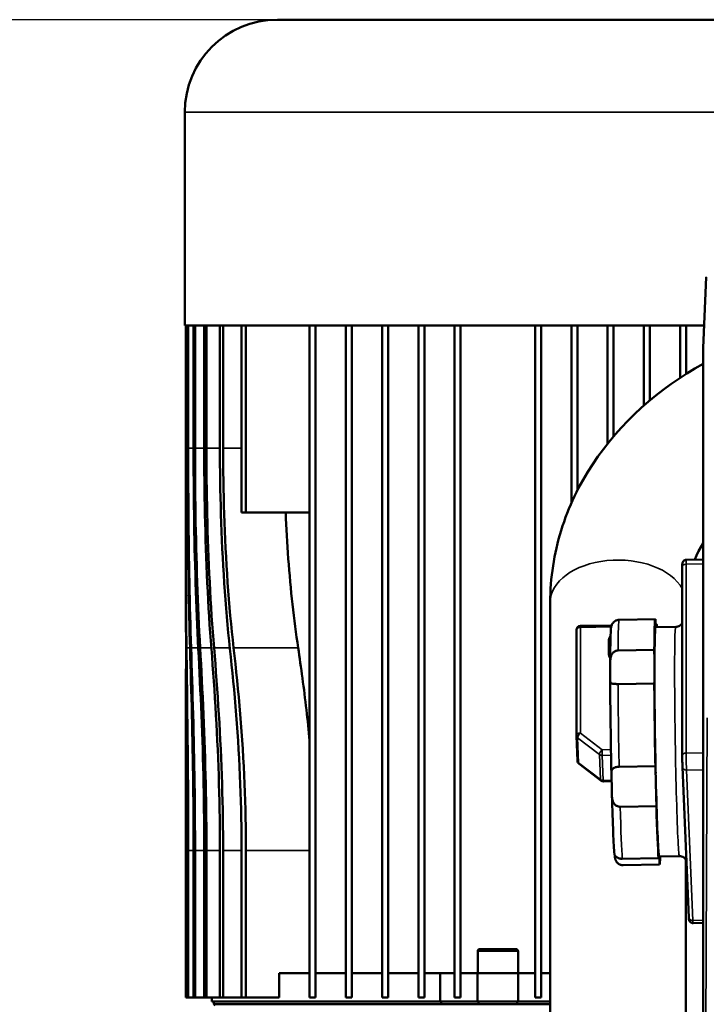
# Model space of a CAD drawing. Units: millimetres. Extents: x 1939 to 5601, y 691 to 3637.
# Drawn here: x 2342 to 2513, y 2870 to 3114 of the extents above; entities that cross this region are included whole.
import ezdxf

# ---------------------------------------------------------------- set-up
doc = ezdxf.new("R2010")
doc.units = ezdxf.units.MM
for name, color, linetype, lineweight in [('AM_5', 3, 'Continuous', 25), ('Sichtbar (ISO)', 7, 'Continuous', 50), ('Sichtbar schmal (ISO)', 7, 'Continuous', 35)]:
    doc.layers.add(name, color=color, linetype=linetype, lineweight=lineweight)
doc.styles.get("Standard").update_dxf_attribs({"font": 'ISOCP.SHX', "bigfont": 'bigfont.shx'})
doc.dimstyles.new('AM_DIN$0', dxfattribs={"dimtxt": 3, "dimasz": 2.5, "dimexe": 1, "dimexo": 0, "dimgap": 0.7, "dimtad": 1, "dimdsep": 46, "dimtxsty": 'Standard', "dimcen": 0, "dimclrd": 256, "dimclre": 256, "dimclrt": 2, "dimadec": 0, "dimazin": 2, "dimtp": 0.1, "dimtm": 0.1, "dimtfac": 0.71, "dimtmove": 0, "dimatfit": 3, "dimfxl": 1, "dimlwd": -1, "dimlwe": -1, "dimarcsym": 0})

# ---------------------------------------------------------------- blocks, each defined once
blk = doc.blocks.new('*D4')
at = {"layer": 'AM_5'}
for p, q in [((2406.15, 3114.47), (2245.9, 3114.47)), ((2255.9, 2378.57), (2255.9, 3089.47)), ((2511.05, 2353.57), (2245.9, 2353.57))]:
    blk.add_line(p, q, dxfattribs=at)
for points in [[(2251.73, 3089.47), (2260.06, 3089.47), (2255.9, 3114.47)], [(2251.73, 2378.57), (2260.06, 2378.57), (2255.9, 2353.57)]]:
    blk.add_solid(points, dxfattribs=at)
at = {"layer": 'Defpoints', "color": 0}
for p in [(2255.9, 3114.47), (2406.15, 3114.47), (2511.05, 2353.57)]:
    blk.add_point(p, dxfattribs=at)
at = {"layer": 'AM_5', "color": 2, "insert": (2233.9, 2734.02), "char_height": 30, "attachment_point": 5, "rotation": 90}
blk.add_mtext('761{}{\\H0.71x;\\C3;%%p10}', dxfattribs=at)

msp = doc.modelspace()

# ---------------------------------------------------------------- linework, layer by layer
at = {"layer": 'Sichtbar (ISO)'}
for p, q in [((2515.65, 3114.47), (2406.15, 3114.47)), ((2383.15, 3091.47), (2383.15, 3038.47)), ((2512.66, 3050.47), (2511.98, 3034.82)), ((2512.13, 3038.47), (2383.15, 3038.47)), ((2383.4, 3007.96), (2383.4, 3038.47)), ((2383.4, 2987.54), (2383.4, 3038.47)), ((2383.84, 3007.96), (2383.84, 3038.47)), ((2384.01, 3007.96), (2384.01, 3038.47)), ((2385.34, 3007.96), (2385.34, 3038.47)), ((2385.7, 3007.96), (2385.7, 3038.47)), ((2387.98, 3007.97), (2387.98, 3038.47)), ((2388.53, 3007.97), (2388.53, 3038.47)), ((2391.88, 3007.96), (2391.88, 3038.47)), ((2392.66, 3007.96), (2392.66, 3038.47)), ((2397.27, 2991.97), (2397.27, 3038.47)), ((2398.34, 2991.97), (2398.34, 3038.47)), ((2414.15, 2871.47), (2414.15, 3038.47)), ((2415.65, 2871.47), (2415.65, 3038.47)), ((2423.15, 2871.47), (2423.15, 3038.47)), ((2424.65, 2871.47), (2424.65, 3038.47)), ((2432.15, 2871.47), (2432.15, 3038.47)), ((2433.65, 2871.47), (2433.65, 3038.47)), ((2441.15, 2871.47), (2441.15, 3038.47)), ((2442.65, 2871.47), (2442.65, 3038.47)), ((2450.15, 2871.47), (2450.15, 3038.47)), ((2451.65, 2871.47), (2451.65, 3038.47)), ((2470.15, 2871.47), (2470.15, 3038.47)), ((2471.65, 2871.47), (2471.65, 3038.47)), ((2479.15, 2994.3), (2479.15, 3038.47)), ((2480.65, 2997.47), (2480.65, 3038.47)), ((2488.15, 3009.11), (2488.15, 3038.47)), ((2489.65, 3010.93), (2489.65, 3038.47)), ((2497.15, 3018.56), (2497.15, 3038.47)), ((2498.65, 3019.85), (2498.65, 3038.47)), ((2506.15, 3025.46), (2506.15, 3038.47)), ((2507.65, 3026.43), (2507.65, 3038.47)), ((2511.9, 3032.95), (2511.98, 3034.81)), ((2511.9, 2810.11), (2511.9, 3032.89)), ((2414.15, 2991.97), (2397.27, 2991.97)), ((2506.69, 2931.58), (2506.69, 2978.51)), ((2507.69, 2980.26), (2511.9, 2980.33)), ((2473.9, 2791.73), (2473.9, 2969.67)), ((2489.14, 2963.94), (2481.39, 2963.81)), ((2500.01, 2965.46), (2491.02, 2965.32)), ((2500.38, 2964.12), (2500.06, 2964.12)), ((2500.06, 2963.47), (2505.06, 2963.56)), ((2500.07, 2963.88), (2500.26, 2963.88)), ((2500.37, 2963.48), (2500.37, 2963.74)), ((2500.4, 2963.9), (2500.41, 2963.48)), ((2480.4, 2962.81), (2480.4, 2936.54)), ((2490.74, 2957.71), (2499.74, 2957.86)), ((2499.74, 2949.51), (2490.74, 2949.36)), ((2480.67, 2930.27), (2480.4, 2936.5)), ((2486.47, 2925.37), (2481.06, 2929.52)), ((2383.4, 2871.47), (2383.4, 2928.72)), ((2491.02, 2928.81), (2500.01, 2928.96)), ((2508.31, 2891.35), (2506.74, 2928.73)), ((2489.15, 2925.2), (2487.09, 2925.17)), ((2500.26, 2919.03), (2491.26, 2918.88)), ((2383.4, 2871.47), (2383.4, 2907.96)), ((2383.84, 2871.47), (2383.84, 2907.97)), ((2384.01, 2871.47), (2384.01, 2907.96)), ((2385.34, 2871.47), (2385.34, 2907.97)), ((2385.7, 2871.47), (2385.7, 2907.96)), ((2387.98, 2871.47), (2387.98, 2907.97)), ((2388.53, 2871.47), (2388.53, 2907.96)), ((2391.88, 2871.47), (2391.88, 2907.97)), ((2392.66, 2871.47), (2392.66, 2907.96)), ((2397.27, 2871.47), (2397.27, 2907.97)), ((2398.34, 2871.47), (2398.34, 2907.96)), ((2491.8, 2905.93), (2500.8, 2906.08)), ((2500.99, 2906.48), (2505.99, 2906.56)), ((2507.6, 2433.29), (2507.6, 2905.79)), ((2501.04, 2904.49), (2492.04, 2904.35)), ((2509.36, 2889.96), (2511.9, 2890)), ((2455.9, 2877.47), (2455.9, 2882.97)), ((2465.4, 2883.47), (2456.4, 2883.47)), ((2465.9, 2877.47), (2465.9, 2882.97)), ((2414.15, 2877.47), (2406.6, 2877.47)), ((2406.6, 2877.47), (2406.6, 2871.47)), ((2423.15, 2877.47), (2415.65, 2877.47)), ((2432.15, 2877.47), (2424.65, 2877.47)), ((2441.15, 2877.47), (2433.65, 2877.47)), ((2450.15, 2877.47), (2442.65, 2877.47)), ((2446.58, 2877.47), (2446.58, 2870.47)), ((2470.15, 2877.47), (2451.65, 2877.47)), ((2455.88, 2877.47), (2455.88, 2870.47)), ((2465.91, 2877.47), (2465.91, 2870.47)), ((2473.9, 2877.47), (2471.65, 2877.47)), ((2406.6, 2871.47), (2383.4, 2871.47)), ((2389.9, 2871.47), (2389.9, 2870.47)), ((2473.9, 2870.47), (2389.9, 2870.47)), ((2390.4, 2870.47), (2390.4, 2869.77)), ((2415.65, 2871.47), (2414.15, 2871.47)), ((2424.65, 2871.47), (2423.15, 2871.47)), ((2433.65, 2871.47), (2432.15, 2871.47)), ((2442.65, 2871.47), (2441.15, 2871.47)), ((2446.85, 2870.47), (2446.85, 2869.77)), ((2451.65, 2871.47), (2450.15, 2871.47)), ((2456.08, 2870.47), (2456.08, 2869.77)), ((2465.71, 2870.47), (2465.71, 2869.77)), ((2471.65, 2871.47), (2470.15, 2871.47)), ((2473.9, 2869.77), (2390.4, 2869.77)), ((2390.7, 2869.47), (2390.4, 2869.77))]:
    msp.add_line(p, q, dxfattribs=at)
at = {"layer": 'Sichtbar (ISO)', "flags": 128}
for points in [[(2511.98, 3034.76), (2511.98, 3034.76), (2511.98, 3034.77), (2511.98, 3034.77), (2511.98, 3034.77), (2511.98, 3034.77), (2511.98, 3034.78), (2511.98, 3034.78), (2511.98, 3034.78), (2511.98, 3034.78), (2511.98, 3034.78), (2511.98, 3034.79), (2511.98, 3034.79), (2511.98, 3034.79), (2511.98, 3034.79), (2511.98, 3034.8), (2511.98, 3034.8), (2511.98, 3034.8), (2511.98, 3034.8), (2511.98, 3034.8), (2511.98, 3034.81), (2511.98, 3034.81), (2511.98, 3034.81), (2511.98, 3034.81), (2511.98, 3034.82)], [(2511.9, 3032.89), (2511.9, 3032.89), (2511.9, 3032.9), (2511.9, 3032.9), (2511.9, 3032.9), (2511.9, 3032.9), (2511.9, 3032.91), (2511.9, 3032.91), (2511.9, 3032.91), (2511.9, 3032.91), (2511.9, 3032.91), (2511.9, 3032.92), (2511.9, 3032.92), (2511.9, 3032.92), (2511.9, 3032.92), (2511.9, 3032.93), (2511.9, 3032.93), (2511.9, 3032.93), (2511.9, 3032.93), (2511.9, 3032.93), (2511.9, 3032.94), (2511.9, 3032.94), (2511.9, 3032.94), (2511.9, 3032.94), (2511.9, 3032.95)], [(2511.9, 3028.96), (2509.83, 3027.77), (2507.8, 3026.52), (2505.81, 3025.23), (2503.86, 3023.88), (2501.95, 3022.49), (2500.1, 3021.04), (2498.28, 3019.54), (2496.52, 3018), (2494.81, 3016.41), (2493.16, 3014.77), (2491.56, 3013.09), (2490.01, 3011.36), (2488.53, 3009.58), (2487.1, 3007.76), (2485.74, 3005.9), (2484.44, 3004), (2483.21, 3002.06), (2482.05, 3000.09), (2481.5, 2999.09), (2480.96, 2998.08), (2480.44, 2997.06), (2479.94, 2996.03), (2479.46, 2995), (2479, 2993.96), (2478.55, 2992.91), (2478.13, 2991.85), (2477.72, 2990.79), (2477.34, 2989.71), (2476.97, 2988.64), (2476.62, 2987.55), (2476.3, 2986.46), (2475.99, 2985.37), (2475.71, 2984.27), (2475.44, 2983.16), (2475.2, 2982.05), (2474.97, 2980.94), (2474.77, 2979.82), (2474.59, 2978.7), (2474.43, 2977.58), (2474.28, 2976.46), (2474.17, 2975.33), (2474.07, 2974.2), (2473.99, 2973.07), (2473.94, 2971.93), (2473.91, 2970.8), (2473.9, 2969.67)], [(2383.4, 3007.96), (2383.4, 3006), (2383.4, 3004.01), (2383.4, 3002), (2383.4, 2999.96), (2383.4, 2997.9), (2383.4, 2995.83), (2383.4, 2993.74), (2383.41, 2991.63), (2383.41, 2989.52), (2383.41, 2987.4), (2383.41, 2985.27), (2383.42, 2983.15), (2383.42, 2981.02), (2383.43, 2978.89), (2383.44, 2976.78), (2383.44, 2974.67), (2383.45, 2972.57), (2383.47, 2970.48), (2383.48, 2968.41), (2383.49, 2966.35), (2383.51, 2964.32), (2383.53, 2962.31), (2383.55, 2960.33), (2383.57, 2958.37)], [(2383.84, 3007.96), (2383.84, 3005.99), (2383.84, 3003.99), (2383.84, 3001.97), (2383.85, 2999.92), (2383.86, 2997.85), (2383.86, 2995.76), (2383.88, 2993.66), (2383.89, 2991.54), (2383.9, 2989.42), (2383.92, 2987.29), (2383.94, 2985.15), (2383.96, 2983.01), (2383.99, 2980.87), (2384.02, 2978.73), (2384.05, 2976.6), (2384.08, 2974.48), (2384.11, 2972.37), (2384.15, 2970.27), (2384.2, 2968.19), (2384.24, 2966.13), (2384.29, 2964.08), (2384.34, 2962.06), (2384.39, 2960.07), (2384.45, 2958.1)], [(2384.01, 3007.96), (2384.01, 3006), (2384.01, 3004.01), (2384.02, 3002), (2384.03, 2999.96), (2384.03, 2997.9), (2384.05, 2995.83), (2384.06, 2993.73), (2384.07, 2991.63), (2384.09, 2989.52), (2384.11, 2987.4), (2384.13, 2985.27), (2384.16, 2983.14), (2384.19, 2981.02), (2384.22, 2978.89), (2384.26, 2976.77), (2384.29, 2974.66), (2384.33, 2972.56), (2384.38, 2970.48), (2384.42, 2968.4), (2384.48, 2966.35), (2384.53, 2964.32), (2384.59, 2962.31), (2384.65, 2960.33), (2384.71, 2958.37)], [(2385.34, 3007.96), (2385.34, 3005.99), (2385.35, 3003.99), (2385.35, 3001.96), (2385.37, 2999.91), (2385.38, 2997.84), (2385.4, 2995.76), (2385.42, 2993.65), (2385.45, 2991.54), (2385.48, 2989.41), (2385.52, 2987.28), (2385.56, 2985.14), (2385.6, 2983), (2385.65, 2980.86), (2385.71, 2978.73), (2385.77, 2976.6), (2385.83, 2974.48), (2385.9, 2972.37), (2385.97, 2970.27), (2386.05, 2968.19), (2386.13, 2966.12), (2386.22, 2964.08), (2386.31, 2962.06), (2386.41, 2960.07), (2386.51, 2958.1)], [(2385.7, 3007.96), (2385.7, 3006), (2385.7, 3004.01), (2385.71, 3002), (2385.73, 2999.96), (2385.74, 2997.9), (2385.76, 2995.82), (2385.79, 2993.73), (2385.82, 2991.63), (2385.85, 2989.51), (2385.89, 2987.39), (2385.94, 2985.26), (2385.98, 2983.14), (2386.04, 2981.01), (2386.1, 2978.89), (2386.16, 2976.77), (2386.23, 2974.66), (2386.3, 2972.56), (2386.38, 2970.47), (2386.46, 2968.4), (2386.55, 2966.35), (2386.65, 2964.32), (2386.75, 2962.31), (2386.85, 2960.32), (2386.96, 2958.37)], [(2387.98, 3007.97), (2387.98, 3005.99), (2387.99, 3003.99), (2388, 3001.96), (2388.02, 2999.91), (2388.04, 2997.84), (2388.07, 2995.75), (2388.11, 2993.65), (2388.15, 2991.53), (2388.2, 2989.4), (2388.26, 2987.27), (2388.32, 2985.13), (2388.39, 2982.99), (2388.47, 2980.86), (2388.55, 2978.72), (2388.64, 2976.59), (2388.74, 2974.47), (2388.84, 2972.36), (2388.95, 2970.26), (2389.07, 2968.18), (2389.19, 2966.12), (2389.32, 2964.08), (2389.46, 2962.06), (2389.61, 2960.07), (2389.76, 2958.1)], [(2388.53, 3007.97), (2388.54, 3006), (2388.54, 3004.01), (2388.56, 3001.99), (2388.58, 2999.95), (2388.6, 2997.89), (2388.64, 2995.82), (2388.68, 2993.72), (2388.72, 2991.62), (2388.77, 2989.5), (2388.83, 2987.38), (2388.9, 2985.26), (2388.97, 2983.13), (2389.05, 2981), (2389.14, 2978.88), (2389.24, 2976.76), (2389.34, 2974.65), (2389.45, 2972.55), (2389.56, 2970.46), (2389.69, 2968.39), (2389.82, 2966.34), (2389.96, 2964.31), (2390.1, 2962.3), (2390.25, 2960.32), (2390.41, 2958.37)], [(2391.88, 3007.96), (2391.88, 3005.99), (2391.89, 3003.98), (2391.91, 3001.95), (2391.94, 2999.9), (2391.97, 2997.83), (2392.01, 2995.74), (2392.07, 2993.63), (2392.13, 2991.52), (2392.2, 2989.39), (2392.28, 2987.26), (2392.36, 2985.12), (2392.46, 2982.98), (2392.57, 2980.84), (2392.69, 2978.7), (2392.81, 2976.57), (2392.95, 2974.45), (2393.09, 2972.34), (2393.25, 2970.25), (2393.41, 2968.17), (2393.59, 2966.11), (2393.77, 2964.07), (2393.96, 2962.05), (2394.16, 2960.06), (2394.37, 2958.1)], [(2392.66, 3007.96), (2392.67, 3006), (2392.68, 3004), (2392.7, 3001.99), (2392.73, 2999.94), (2392.76, 2997.88), (2392.81, 2995.8), (2392.86, 2993.71), (2392.93, 2991.6), (2393, 2989.49), (2393.08, 2987.36), (2393.17, 2985.24), (2393.28, 2983.11), (2393.39, 2980.98), (2393.51, 2978.86), (2393.64, 2976.74), (2393.79, 2974.63), (2393.94, 2972.53), (2394.1, 2970.45), (2394.27, 2968.38), (2394.45, 2966.33), (2394.64, 2964.3), (2394.84, 2962.3), (2395.05, 2960.32), (2395.27, 2958.37)], [(2408.21, 2991.97), (2408.27, 2990.54), (2408.34, 2989.11), (2408.41, 2987.68), (2408.49, 2986.24), (2408.57, 2984.81), (2408.66, 2983.37), (2408.76, 2981.94), (2408.86, 2980.5), (2408.97, 2979.07), (2409.08, 2977.64), (2409.2, 2976.21), (2409.33, 2974.79), (2409.46, 2973.38), (2409.6, 2971.97), (2409.74, 2970.56), (2409.89, 2969.17), (2410.05, 2967.78), (2410.21, 2966.4), (2410.37, 2965.04), (2410.55, 2963.68), (2410.72, 2962.33), (2410.91, 2961), (2411.1, 2959.68), (2411.29, 2958.37)], [(2383.4, 2987.54), (2383.4, 2986.28), (2383.4, 2985.03), (2383.4, 2983.77), (2383.4, 2982.51), (2383.4, 2981.25), (2383.4, 2979.99), (2383.4, 2978.74), (2383.4, 2977.48), (2383.4, 2976.23), (2383.4, 2974.98), (2383.41, 2973.74), (2383.41, 2972.5), (2383.41, 2971.26), (2383.42, 2970.03), (2383.42, 2968.8), (2383.43, 2967.58), (2383.43, 2966.37), (2383.44, 2965.16), (2383.44, 2963.96), (2383.45, 2962.77), (2383.46, 2961.59), (2383.47, 2960.42), (2383.48, 2959.26), (2383.49, 2958.1)], [(2511.9, 2984.38), (2511.31, 2983.36), (2510.76, 2982.34), (2510.26, 2981.32), (2509.8, 2980.29)], [(2506.69, 2978.51), (2506.69, 2978.79), (2506.69, 2979.02), (2506.7, 2979.19), (2506.71, 2979.35), (2506.72, 2979.41), (2506.73, 2979.48), (2506.79, 2979.65), (2506.88, 2979.82), (2507, 2979.97), (2507.15, 2980.09), (2507.32, 2980.18), (2507.5, 2980.24), (2507.69, 2980.26)], [(2488.79, 2954.8), (2488.79, 2955.77), (2488.8, 2956.69), (2488.81, 2957.56), (2488.82, 2958.38), (2488.83, 2959.14), (2488.84, 2959.84), (2488.86, 2960.49), (2488.87, 2961.08), (2488.89, 2961.61), (2488.91, 2962.08), (2488.93, 2962.49), (2488.96, 2962.85), (2488.99, 2963.17), (2489.03, 2963.46), (2489.06, 2963.63), (2489.08, 2963.72), (2489.11, 2963.84), (2489.16, 2963.98), (2489.2, 2964.07), (2489.24, 2964.18), (2489.31, 2964.31), (2489.41, 2964.47), (2489.56, 2964.66), (2489.67, 2964.76), (2489.8, 2964.88)], [(2491.02, 2965.32), (2490.96, 2965.31), (2490.9, 2965.31), (2490.85, 2965.31), (2490.79, 2965.3), (2490.73, 2965.29), (2490.68, 2965.28), (2490.62, 2965.27), (2490.57, 2965.26), (2490.51, 2965.24), (2490.46, 2965.23), (2490.41, 2965.21), (2490.35, 2965.19), (2490.3, 2965.17), (2490.25, 2965.15), (2490.2, 2965.13), (2490.15, 2965.11), (2490.11, 2965.08), (2490.06, 2965.06), (2490.01, 2965.03), (2489.97, 2965), (2489.93, 2964.97), (2489.88, 2964.94), (2489.84, 2964.91), (2489.8, 2964.88)], [(2505.06, 2963.56), (2505.32, 2963.58), (2505.57, 2963.63), (2505.81, 2963.72), (2506.03, 2963.83), (2506.24, 2963.97), (2506.42, 2964.12), (2506.57, 2964.29), (2506.69, 2964.45)], [(2383.4, 2907.96), (2383.4, 2909.95), (2383.4, 2911.96), (2383.4, 2914), (2383.4, 2916.06), (2383.4, 2918.14), (2383.4, 2920.24), (2383.4, 2922.35), (2383.4, 2924.48), (2383.4, 2926.62), (2383.4, 2928.77), (2383.4, 2930.92), (2383.4, 2933.07), (2383.4, 2935.22), (2383.4, 2937.37), (2383.4, 2939.52), (2383.41, 2941.66), (2383.41, 2943.79), (2383.42, 2945.9), (2383.42, 2948), (2383.43, 2950.08), (2383.44, 2952.14), (2383.46, 2954.18), (2383.47, 2956.19), (2383.49, 2958.17)], [(2383.49, 2958.1), (2383.51, 2955.97), (2383.53, 2953.84), (2383.55, 2951.71), (2383.57, 2949.58), (2383.59, 2947.46), (2383.61, 2945.33), (2383.63, 2943.2), (2383.65, 2941.08), (2383.67, 2938.96), (2383.69, 2936.85), (2383.71, 2934.74), (2383.73, 2932.63), (2383.75, 2930.53), (2383.76, 2928.44), (2383.77, 2926.35), (2383.79, 2924.27), (2383.8, 2922.2), (2383.81, 2920.14), (2383.82, 2918.08), (2383.82, 2916.04), (2383.83, 2914), (2383.83, 2911.98), (2383.84, 2909.97), (2383.84, 2907.97)], [(2384.01, 2907.96), (2384.01, 2909.96), (2384.01, 2911.98), (2384, 2914.03), (2384, 2916.09), (2383.99, 2918.19), (2383.98, 2920.29), (2383.97, 2922.42), (2383.95, 2924.55), (2383.94, 2926.7), (2383.92, 2928.86), (2383.9, 2931.02), (2383.88, 2933.18), (2383.86, 2935.34), (2383.83, 2937.5), (2383.81, 2939.66), (2383.78, 2941.8), (2383.76, 2943.94), (2383.73, 2946.06), (2383.7, 2948.17), (2383.68, 2950.26), (2383.65, 2952.32), (2383.62, 2954.37), (2383.6, 2956.38), (2383.57, 2958.37)], [(2385.34, 2907.97), (2385.34, 2909.95), (2385.33, 2911.96), (2385.33, 2914), (2385.31, 2916.05), (2385.3, 2918.13), (2385.28, 2920.23), (2385.26, 2922.34), (2385.23, 2924.47), (2385.2, 2926.61), (2385.17, 2928.75), (2385.13, 2930.9), (2385.1, 2933.05), (2385.05, 2935.2), (2385.01, 2937.35), (2384.96, 2939.49), (2384.91, 2941.63), (2384.86, 2943.75), (2384.8, 2945.86), (2384.75, 2947.95), (2384.69, 2950.03), (2384.63, 2952.09), (2384.57, 2954.12), (2384.51, 2956.12), (2384.45, 2958.1)], [(2385.7, 2907.96), (2385.7, 2909.96), (2385.69, 2911.98), (2385.68, 2914.03), (2385.67, 2916.1), (2385.65, 2918.19), (2385.63, 2920.3), (2385.61, 2922.42), (2385.58, 2924.56), (2385.55, 2926.71), (2385.51, 2928.86), (2385.47, 2931.02), (2385.43, 2933.18), (2385.38, 2935.35), (2385.33, 2937.51), (2385.28, 2939.66), (2385.22, 2941.81), (2385.16, 2943.94), (2385.1, 2946.06), (2385.04, 2948.17), (2384.98, 2950.26), (2384.91, 2952.32), (2384.85, 2954.37), (2384.78, 2956.38), (2384.71, 2958.37)], [(2387.98, 2907.97), (2387.97, 2909.95), (2387.97, 2911.96), (2387.95, 2914), (2387.94, 2916.06), (2387.91, 2918.14), (2387.88, 2920.23), (2387.85, 2922.35), (2387.81, 2924.47), (2387.76, 2926.61), (2387.71, 2928.75), (2387.65, 2930.9), (2387.59, 2933.06), (2387.52, 2935.21), (2387.44, 2937.35), (2387.37, 2939.5), (2387.28, 2941.63), (2387.2, 2943.75), (2387.11, 2945.86), (2387.01, 2947.96), (2386.92, 2950.03), (2386.82, 2952.09), (2386.72, 2954.12), (2386.61, 2956.13), (2386.51, 2958.1)], [(2388.53, 2907.96), (2388.53, 2909.96), (2388.52, 2911.98), (2388.51, 2914.03), (2388.49, 2916.1), (2388.47, 2918.19), (2388.43, 2920.3), (2388.4, 2922.43), (2388.35, 2924.56), (2388.3, 2926.71), (2388.25, 2928.87), (2388.18, 2931.03), (2388.12, 2933.19), (2388.04, 2935.35), (2387.96, 2937.51), (2387.88, 2939.67), (2387.79, 2941.81), (2387.7, 2943.95), (2387.6, 2946.07), (2387.5, 2948.17), (2387.4, 2950.26), (2387.29, 2952.33), (2387.18, 2954.37), (2387.07, 2956.38), (2386.96, 2958.37)], [(2391.88, 2907.97), (2391.87, 2909.95), (2391.86, 2911.96), (2391.85, 2914), (2391.82, 2916.06), (2391.79, 2918.14), (2391.74, 2920.24), (2391.69, 2922.36), (2391.64, 2924.48), (2391.57, 2926.62), (2391.49, 2928.76), (2391.41, 2930.91), (2391.32, 2933.07), (2391.22, 2935.22), (2391.12, 2937.36), (2391, 2939.51), (2390.89, 2941.64), (2390.76, 2943.76), (2390.63, 2945.87), (2390.49, 2947.97), (2390.35, 2950.04), (2390.21, 2952.09), (2390.06, 2954.12), (2389.91, 2956.13), (2389.76, 2958.1)], [(2392.66, 2907.96), (2392.66, 2909.96), (2392.65, 2911.99), (2392.63, 2914.03), (2392.6, 2916.11), (2392.57, 2918.2), (2392.52, 2920.31), (2392.47, 2922.43), (2392.41, 2924.57), (2392.34, 2926.72), (2392.26, 2928.88), (2392.17, 2931.04), (2392.07, 2933.2), (2391.97, 2935.37), (2391.86, 2937.52), (2391.74, 2939.68), (2391.61, 2941.82), (2391.48, 2943.96), (2391.34, 2946.08), (2391.2, 2948.18), (2391.05, 2950.27), (2390.89, 2952.33), (2390.74, 2954.37), (2390.58, 2956.39), (2390.41, 2958.37)], [(2397.27, 2907.97), (2397.27, 2909.96), (2397.25, 2911.97), (2397.23, 2914.01), (2397.19, 2916.07), (2397.15, 2918.15), (2397.09, 2920.25), (2397.02, 2922.37), (2396.94, 2924.5), (2396.85, 2926.64), (2396.75, 2928.78), (2396.64, 2930.93), (2396.51, 2933.08), (2396.38, 2935.23), (2396.23, 2937.38), (2396.08, 2939.52), (2395.92, 2941.66), (2395.75, 2943.78), (2395.57, 2945.89), (2395.38, 2947.98), (2395.19, 2950.05), (2394.99, 2952.1), (2394.78, 2954.13), (2394.58, 2956.13), (2394.37, 2958.1)], [(2398.34, 2907.96), (2398.34, 2909.97), (2398.32, 2911.99), (2398.3, 2914.04), (2398.26, 2916.12), (2398.21, 2918.21), (2398.15, 2920.32), (2398.08, 2922.45), (2397.99, 2924.59), (2397.9, 2926.74), (2397.79, 2928.9), (2397.67, 2931.06), (2397.54, 2933.22), (2397.4, 2935.38), (2397.24, 2937.54), (2397.08, 2939.7), (2396.91, 2941.84), (2396.73, 2943.97), (2396.54, 2946.09), (2396.34, 2948.19), (2396.14, 2950.28), (2395.93, 2952.34), (2395.71, 2954.38), (2395.49, 2956.39), (2395.27, 2958.37)], [(2414.15, 2935.32), (2414.06, 2936.25), (2413.97, 2937.19), (2413.87, 2938.14), (2413.78, 2939.09), (2413.67, 2940.05), (2413.57, 2941.02), (2413.46, 2941.99), (2413.35, 2942.97), (2413.24, 2943.95), (2413.12, 2944.93), (2413, 2945.91), (2412.88, 2946.9), (2412.76, 2947.88), (2412.63, 2948.86), (2412.5, 2949.84), (2412.37, 2950.81), (2412.24, 2951.78), (2412.11, 2952.75), (2411.97, 2953.7), (2411.84, 2954.66), (2411.7, 2955.6), (2411.56, 2956.53), (2411.43, 2957.46), (2411.29, 2958.37)], [(2488.79, 2954.68), (2488.79, 2954.9), (2488.8, 2955.11), (2488.81, 2955.31), (2488.83, 2955.52), (2488.86, 2955.72), (2488.9, 2955.91), (2488.94, 2956.09), (2489, 2956.27), (2489.06, 2956.43), (2489.13, 2956.58), (2489.2, 2956.73), (2489.29, 2956.87), (2489.38, 2956.99), (2489.47, 2957.11), (2489.57, 2957.21), (2489.68, 2957.31), (2489.8, 2957.4), (2489.92, 2957.48), (2490.05, 2957.54), (2490.18, 2957.6), (2490.32, 2957.65), (2490.46, 2957.68), (2490.6, 2957.7), (2490.74, 2957.71)], [(2490.74, 2949.36), (2490.6, 2949.36), (2490.46, 2949.36), (2490.32, 2949.36), (2490.18, 2949.37), (2490.05, 2949.37), (2489.92, 2949.38), (2489.8, 2949.39), (2489.69, 2949.4), (2489.58, 2949.41), (2489.48, 2949.43), (2489.38, 2949.45), (2489.29, 2949.47), (2489.21, 2949.5), (2489.13, 2949.53), (2489.06, 2949.57), (2489, 2949.62), (2488.95, 2949.67), (2488.9, 2949.72), (2488.86, 2949.79), (2488.83, 2949.86), (2488.81, 2949.95), (2488.8, 2950.04), (2488.79, 2950.14), (2488.79, 2950.24)], [(2489.09, 2927.13), (2489.06, 2928.59), (2489.03, 2930.06), (2489, 2931.55), (2488.98, 2933.04), (2488.95, 2934.54), (2488.93, 2936.04), (2488.91, 2937.54), (2488.88, 2939.03), (2488.87, 2940.51), (2488.85, 2941.97), (2488.83, 2943.41), (2488.82, 2944.83), (2488.81, 2946.22), (2488.8, 2947.58), (2488.79, 2948.91), (2488.79, 2950.19)], [(2506.74, 2928.73), (2506.73, 2929.01), (2506.72, 2929.34), (2506.71, 2929.7), (2506.7, 2930.09), (2506.7, 2930.49), (2506.69, 2930.88), (2506.69, 2931.24), (2506.69, 2931.58)], [(2489.1, 2927.07), (2489.09, 2927.22), (2489.1, 2927.37), (2489.11, 2927.51), (2489.13, 2927.65), (2489.15, 2927.78), (2489.19, 2927.9), (2489.23, 2928), (2489.28, 2928.1), (2489.34, 2928.19), (2489.41, 2928.28), (2489.48, 2928.35), (2489.57, 2928.42), (2489.65, 2928.48), (2489.75, 2928.54), (2489.85, 2928.59), (2489.96, 2928.63), (2490.07, 2928.67), (2490.19, 2928.71), (2490.32, 2928.74), (2490.45, 2928.76), (2490.59, 2928.78), (2490.73, 2928.8), (2490.87, 2928.81), (2491.02, 2928.81)], [(2491.26, 2918.88), (2491.12, 2918.88), (2490.97, 2918.9), (2490.84, 2918.92), (2490.7, 2918.96), (2490.57, 2919.01), (2490.44, 2919.06), (2490.32, 2919.13), (2490.2, 2919.21), (2490.09, 2919.29), (2489.98, 2919.39), (2489.88, 2919.5), (2489.79, 2919.62), (2489.7, 2919.74), (2489.62, 2919.88), (2489.54, 2920.03), (2489.48, 2920.19), (2489.42, 2920.36), (2489.37, 2920.54), (2489.32, 2920.74), (2489.29, 2920.94), (2489.26, 2921.14), (2489.24, 2921.35), (2489.23, 2921.56), (2489.22, 2921.78)], [(2489.84, 2907.1), (2489.8, 2907.54), (2489.76, 2908.05), (2489.72, 2908.63), (2489.69, 2909.28), (2489.65, 2909.99), (2489.61, 2910.77), (2489.57, 2911.61), (2489.53, 2912.52), (2489.49, 2913.48), (2489.45, 2914.51), (2489.41, 2915.58), (2489.37, 2916.71), (2489.34, 2917.89), (2489.3, 2919.11), (2489.26, 2920.38), (2489.23, 2921.68)], [(2489.84, 2907.1), (2489.85, 2907.04), (2489.86, 2906.98), (2489.89, 2906.91), (2489.92, 2906.84), (2489.95, 2906.77), (2490, 2906.7), (2490.05, 2906.64), (2490.11, 2906.57), (2490.17, 2906.5), (2490.24, 2906.44), (2490.32, 2906.38), (2490.4, 2906.32), (2490.49, 2906.26), (2490.59, 2906.21), (2490.69, 2906.16), (2490.79, 2906.11), (2490.9, 2906.07), (2491.02, 2906.03), (2491.14, 2906), (2491.27, 2905.97), (2491.4, 2905.95), (2491.53, 2905.94), (2491.67, 2905.93), (2491.8, 2905.93)], [(2492.04, 2904.35), (2491.9, 2904.35), (2491.76, 2904.36), (2491.62, 2904.38), (2491.48, 2904.42), (2491.35, 2904.46), (2491.22, 2904.51), (2491.1, 2904.56), (2490.98, 2904.63), (2490.87, 2904.7), (2490.76, 2904.78), (2490.66, 2904.86), (2490.56, 2904.95), (2490.47, 2905.05), (2490.38, 2905.15), (2490.31, 2905.26), (2490.24, 2905.38), (2490.18, 2905.49), (2490.12, 2905.61), (2490.08, 2905.74), (2490.04, 2905.86), (2490.01, 2905.99), (2489.99, 2906.11), (2489.98, 2906.22), (2489.97, 2906.34)], [(2507.71, 2905.62), (2507.6, 2905.78), (2507.45, 2905.96), (2507.26, 2906.13), (2507.05, 2906.28), (2506.8, 2906.4), (2506.54, 2906.49), (2506.27, 2906.55), (2505.99, 2906.56)], [(2509.36, 2889.96), (2509.2, 2889.97), (2509.04, 2890.01), (2508.88, 2890.07), (2508.75, 2890.16), (2508.62, 2890.26), (2508.52, 2890.39), (2508.44, 2890.53), (2508.38, 2890.67), (2508.35, 2890.8), (2508.34, 2890.88), (2508.33, 2891.01), (2508.32, 2891.16), (2508.31, 2891.35)]]:
    msp.add_lwpolyline(points, dxfattribs=at)
at = {"layer": 'Sichtbar (ISO)'}
for centre, radius, start, end in [((2406.15, 3091.47), 23, 90, 180), ((2481.4, 2962.81), 1, 90.9348, 180), ((2481.4, 2936.54), 1, 180, 182.4063), ((2481.66, 2930.31), 1, 182.4063, 232.5455), ((2487.08, 2926.17), 1, 232.5455, 270.9348), ((2456.4, 2882.97), 0.5, 90, 180), ((2465.4, 2882.97), 0.5, 0, 90)]:
    msp.add_arc(centre, radius, start, end, dxfattribs=at)
for centre, major_axis, start_param, end_param in [((2500.53, 2934.98), (-0.46, 28.5), 0, 3.141593), ((2500.53, 2934.98), (-0.5, 30.5), 0.026544, 0.72203), ((2500.07, 2969.88), (-0.12, 7.5), 2.200698, 2.594997), ((2500.07, 2969.88), (0.12, -7.5), 0.546596, 0.642272), ((2500.53, 2934.98), (-0.5, 30.5), 5.919034, 5.958018), ((2500.4, 2963.12), (-0.016, 1), 5.610275, 7.181071), ((2499.6, 2956.97), (0.12, -7.5), 1.28614, 1.68947), ((2488.61, 2956.79), (-0.12, 7.5), 3.651224, 4.427733), ((2499.6, 2956.97), (0.12, -7.5), 0.106302, 0.509632), ((2500.53, 2934.98), (-0.5, 30.5), 1.073742, 1.769228), ((2489.07, 2921.88), (-0.12, 7.5), 4.698422, 5.474931), ((2500.07, 2922.06), (0.12, -7.5), 2.333338, 2.736667), ((2500.07, 2922.06), (0.12, -7.5), 1.1535, 1.556829), ((2500.53, 2934.98), (0.5, -30.5), 5.262532, 5.958018), ((2500.99, 2900.07), (-0.12, 7.5), 0.238943, 0.642272), ((2489.99, 2899.89), (-0.12, 7.5), 5.745619, 5.879692), ((2500.99, 2900.07), (0.12, -7.5), 2.200698, 2.604027), ((2500.53, 2934.98), (0.5, -30.5), 0.026544, 0.364152)]:
    msp.add_ellipse(centre, major_axis=major_axis, ratio=0.020473, start_param=start_param, end_param=end_param, dxfattribs=at)
at = {"layer": 'Sichtbar schmal (ISO)'}
for p, q in [((2383.15, 3091.47), (2538.65, 3091.47)), ((2512.66, 3050.42), (2511.98, 3034.76)), ((2511.9, 3032.89), (2511.98, 3034.76)), ((2383.84, 3007.96), (2383.4, 3007.96)), ((2385.34, 3007.96), (2384.01, 3007.96)), ((2387.98, 3007.96), (2385.7, 3007.96)), ((2391.88, 3007.97), (2388.53, 3007.97)), ((2397.27, 3007.96), (2392.66, 3007.96)), ((2511.9, 2979.2), (2507.66, 2979.13)), ((2507.66, 2932.2), (2507.66, 2979.13)), ((2481.38, 2963.43), (2489.04, 2963.56)), ((2481.38, 2937.17), (2481.38, 2963.43)), ((2500.27, 2963.74), (2500.37, 2963.74)), ((2488.37, 2960.13), (2488.37, 2956.88)), ((2384.44, 2958.37), (2383.57, 2958.37)), ((2386.5, 2958.37), (2384.71, 2958.37)), ((2389.74, 2958.37), (2386.96, 2958.37)), ((2394.34, 2958.37), (2390.41, 2958.37)), ((2411.29, 2958.37), (2395.27, 2958.37)), ((2512.37, 2823.69), (2512.84, 2941)), ((2486.79, 2933.02), (2481.38, 2937.17)), ((2480.7, 2935.98), (2486.11, 2931.83)), ((2480.96, 2929.75), (2480.7, 2935.98)), ((2486.11, 2931.83), (2486.37, 2925.6)), ((2486.79, 2933.02), (2488.98, 2933.06)), ((2486.82, 2931.61), (2489, 2931.65)), ((2487.08, 2925.39), (2486.82, 2931.61)), ((2511.9, 2932.27), (2507.66, 2932.2)), ((2486.37, 2925.6), (2480.96, 2929.75)), ((2511.9, 2928.05), (2507.74, 2927.99)), ((2509.31, 2890.61), (2507.74, 2927.99)), ((2487.08, 2925.39), (2489.15, 2925.42)), ((2383.84, 2907.96), (2383.4, 2907.96)), ((2385.34, 2907.96), (2384.01, 2907.96)), ((2387.98, 2907.96), (2385.7, 2907.96)), ((2391.88, 2907.96), (2388.53, 2907.96)), ((2397.27, 2907.96), (2392.66, 2907.96)), ((2414.15, 2907.96), (2398.34, 2907.96)), ((2511.9, 2890.65), (2509.31, 2890.61)), ((2465.9, 2882.97), (2455.9, 2882.97))]:
    msp.add_line(p, q, dxfattribs=at)
at = {"layer": 'Sichtbar schmal (ISO)', "flags": 128}
for points in [[(2512.66, 3050.42), (2512.66, 3050.52)], [(2488.89, 2961.49), (2488.85, 2961.44), (2488.81, 2961.39), (2488.77, 2961.33), (2488.73, 2961.28), (2488.7, 2961.23), (2488.67, 2961.17), (2488.63, 2961.12), (2488.61, 2961.06), (2488.58, 2961.01), (2488.55, 2960.95), (2488.53, 2960.89), (2488.51, 2960.84), (2488.48, 2960.78), (2488.47, 2960.72), (2488.45, 2960.66), (2488.43, 2960.6), (2488.42, 2960.54), (2488.41, 2960.48), (2488.4, 2960.42), (2488.39, 2960.37), (2488.38, 2960.31), (2488.38, 2960.25), (2488.38, 2960.19), (2488.37, 2960.13)], [(2488.37, 2956.88), (2488.38, 2956.83), (2488.38, 2956.77), (2488.38, 2956.72), (2488.39, 2956.67), (2488.39, 2956.61), (2488.4, 2956.56), (2488.41, 2956.5), (2488.42, 2956.45), (2488.43, 2956.4), (2488.45, 2956.34), (2488.46, 2956.29), (2488.48, 2956.24), (2488.5, 2956.19), (2488.52, 2956.14), (2488.54, 2956.08), (2488.56, 2956.03), (2488.59, 2955.98), (2488.61, 2955.93), (2488.64, 2955.88), (2488.67, 2955.83), (2488.7, 2955.78), (2488.73, 2955.73), (2488.76, 2955.69), (2488.79, 2955.64)]]:
    msp.add_lwpolyline(points, dxfattribs=at)
at = {"layer": 'Sichtbar schmal (ISO)'}
for centre, major_axis, ratio, start_param, end_param in [((2490.75, 2969.67), (-16.85, 0), 0.623134, 3.471417, 6.283185), ((2507.69, 2978.51), (-1, 0), 0.623134, 4.738569, 6.283185), ((2507.74, 2977.26), (-0.05, 3), 0.020473, 0, 0.897886), ((2481.4, 2962.81), (-1, 0), 0.623134, 4.738569, 6.283185), ((2481.4, 2962.81), (-0.016, 1), 0.020473, 0, 0.897886), ((2491.53, 2934.83), (-0.5, 30.5), 0.020473, 0.026544, 0.72203), ((2505.53, 2935.06), (-0.46, 28.5), 0.020473, 0, 3.141593), ((2488.35, 2960.75), (-1, 0), 0.623134, 1.596976, 2.097108), ((2488.35, 2957.51), (-1, 0), 0.623134, 1.596976, 2.041412), ((2491.53, 2934.83), (-0.5, 30.5), 0.020473, 1.073742, 1.769228), ((2481.4, 2936.54), (-1, 0), 0.623134, 4.738569, 6.283185), ((2481.4, 2936.54), (-0.999, -0.042), 0.781847, 0, 0.752554), ((2481.4, 2936.54), (0.608, 0.794), 0.455099, 1.071762, 2.642558), ((2486.82, 2932.4), (0.608, 0.794), 0.455099, 1.071762, 2.642558), ((2486.82, 2932.4), (-0.999, -0.042), 0.781847, 0.752554, 1.537953), ((2486.82, 2932.4), (-0.016, 1), 0.020473, 0.897886, 2.468682), ((2507.69, 2931.58), (-1, 0), 0.623134, 4.738569, 6.283185), ((2507.74, 2930.33), (-0.05, 3), 0.020473, 0.897886, 2.468682), ((2481.66, 2930.31), (-0.999, -0.042), 0.781847, 0, 0.752554), ((2481.66, 2930.31), (-0.608, -0.794), 0.455099, 5.784151, 6.283185), ((2507.74, 2928.77), (-0.999, -0.042), 0.781847, 0, 1.537953), ((2487.08, 2926.17), (0.999, 0.042), 0.781847, 3.894147, 4.679545), ((2487.08, 2926.17), (-0.608, -0.794), 0.455099, 5.784151, 6.283185), ((2487.08, 2926.17), (0.016, -1), 0.020473, 5.610275, 6.283185), ((2491.53, 2934.83), (0.5, -30.5), 0.020473, 5.262532, 5.958018), ((2509.31, 2891.39), (-0.999, -0.042), 0.781847, 0, 1.537953), ((2509.31, 2892.96), (0.05, -3), 0.020473, 5.610275, 6.283185)]:
    msp.add_ellipse(centre, major_axis=major_axis, ratio=ratio, start_param=start_param, end_param=end_param, dxfattribs=at)

# ---------------------------------------------------------------- dimensions: what is measured, and where the dimension line sits
at = {"layer": 'AM_5'}
dim = msp.add_linear_dim(base=(2255.9, 3114.47), p1=(2511.05, 2353.57), p2=(2406.15, 3114.47), angle=90, text='<>{}{\\H0.71x;\\C3;%%p10}', dimstyle='AM_DIN$0', override={"dimscale": 10, "dimdec": 0, "dimtp": 10, "dimtm": 10, "dimtdec": 2, "dimtzin": 8}, dxfattribs=at)
dim.commit()
dim.dimension.update_dxf_attribs({"geometry": '*D4', "text_midpoint": (2233.9, 2734.02)})

doc.saveas('drawing.dxf')
